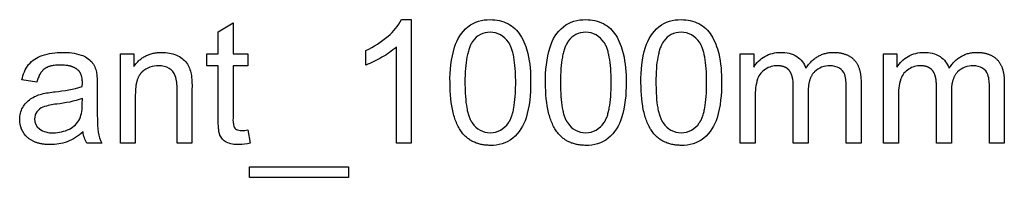
# Model space of a CAD drawing. Units: millimetres. Extents: x -1186 to -633, y 18 to 431.
# Drawn here: x -912 to -833, y 218 to 231 of the extents above; entities that cross this region are included whole.
import ezdxf

# ---------------------------------------------------------------- set-up
doc = ezdxf.new("R2010")
doc.units = ezdxf.units.MM
doc.header["$MEASUREMENT"] = 0
doc.layers.add('Default', color=7, linetype='Continuous', true_color=0x000000)

msp = doc.modelspace()

# ---------------------------------------------------------------- linework, layer by layer
at = {"layer": 'Default'}
for points in [[(-880.524, 220.771), (-881.729, 220.771), (-881.729, 228.563, -0.056472), (-882.899, 227.721, -0.043354), (-884.199, 227.089), (-884.199, 228.271, 0.072812), (-882.394, 229.439, 0.094573), (-881.301, 230.771), (-880.524, 230.771), (-880.524, 220.771)], [(-877.392, 225.677, -0.078342), (-877.028, 228.538, -0.147096), (-875.946, 230.201, -0.173322), (-874.139, 230.771, -0.121798), (-872.715, 230.448, -0.136635), (-871.715, 229.516, -0.076386), (-871.11, 228.033, -0.060311), (-870.886, 225.677, -0.077662), (-871.246, 222.83, -0.14731), (-872.325, 221.164, -0.173974), (-874.139, 220.59), (-874.228, 220.591), (-874.317, 220.594), (-874.404, 220.599), (-874.49, 220.606), (-874.575, 220.615), (-874.658, 220.626), (-874.741, 220.638), (-874.822, 220.653), (-874.902, 220.67), (-874.98, 220.688), (-875.058, 220.709), (-875.134, 220.731), (-875.209, 220.756), (-875.283, 220.782), (-875.356, 220.811), (-875.427, 220.841), (-875.497, 220.874), (-875.566, 220.908), (-875.634, 220.944), (-875.701, 220.982), (-875.766, 221.022), (-875.83, 221.065), (-875.893, 221.109), (-875.955, 221.155), (-876.016, 221.203), (-876.075, 221.253), (-876.133, 221.305), (-876.19, 221.359), (-876.246, 221.414), (-876.3, 221.472), (-876.353, 221.532), (-876.405, 221.594), (-876.466, 221.675), (-876.525, 221.759), (-876.582, 221.846), (-876.637, 221.936), (-876.69, 222.029), (-876.741, 222.126), (-876.79, 222.225), (-876.837, 222.327), (-876.882, 222.432), (-876.926, 222.54), (-876.967, 222.651), (-877.007, 222.765), (-877.044, 222.882), (-877.08, 223.003), (-877.114, 223.126), (-877.145, 223.252), (-877.175, 223.381), (-877.203, 223.513), (-877.229, 223.648), (-877.253, 223.786), (-877.296, 224.071), (-877.33, 224.368), (-877.357, 224.678), (-877.377, 224.999), (-877.388, 225.332), (-877.392, 225.677)], [(-869.681, 225.677, -0.078342), (-869.317, 228.538, -0.147096), (-868.235, 230.201, -0.173322), (-866.428, 230.771, -0.121798), (-865.004, 230.448, -0.136635), (-864.004, 229.516, -0.076386), (-863.4, 228.033, -0.060311), (-863.175, 225.677, -0.077662), (-863.536, 222.83, -0.14731), (-864.614, 221.164, -0.173974), (-866.428, 220.59), (-866.518, 220.591), (-866.606, 220.594), (-866.693, 220.599), (-866.779, 220.606), (-866.864, 220.615), (-866.947, 220.626), (-867.03, 220.638), (-867.111, 220.653), (-867.191, 220.67), (-867.269, 220.688), (-867.347, 220.709), (-867.423, 220.731), (-867.498, 220.756), (-867.572, 220.782), (-867.645, 220.811), (-867.716, 220.841), (-867.786, 220.874), (-867.855, 220.908), (-867.923, 220.944), (-867.99, 220.982), (-868.055, 221.022), (-868.119, 221.065), (-868.182, 221.109), (-868.244, 221.155), (-868.305, 221.203), (-868.364, 221.253), (-868.422, 221.305), (-868.479, 221.359), (-868.535, 221.414), (-868.589, 221.472), (-868.643, 221.532), (-868.695, 221.594), (-868.755, 221.675), (-868.814, 221.759), (-868.871, 221.846), (-868.926, 221.936), (-868.979, 222.029), (-869.03, 222.126), (-869.079, 222.225), (-869.126, 222.327), (-869.171, 222.432), (-869.215, 222.54), (-869.256, 222.651), (-869.296, 222.765), (-869.333, 222.882), (-869.369, 223.003), (-869.403, 223.126), (-869.434, 223.252), (-869.464, 223.381), (-869.492, 223.513), (-869.518, 223.648), (-869.542, 223.786), (-869.585, 224.071), (-869.619, 224.368), (-869.646, 224.678), (-869.666, 224.999), (-869.677, 225.332), (-869.681, 225.677)], [(-861.97, 225.677, -0.078342), (-861.606, 228.538, -0.147096), (-860.524, 230.201, -0.173322), (-858.717, 230.771, -0.121798), (-857.294, 230.448, -0.136635), (-856.293, 229.516, -0.076386), (-855.689, 228.033, -0.060311), (-855.464, 225.677, -0.077662), (-855.825, 222.83, -0.14731), (-856.903, 221.164, -0.173974), (-858.717, 220.59), (-858.807, 220.591), (-858.895, 220.594), (-858.982, 220.599), (-859.068, 220.606), (-859.153, 220.615), (-859.237, 220.626), (-859.319, 220.638), (-859.4, 220.653), (-859.48, 220.67), (-859.559, 220.688), (-859.636, 220.709), (-859.712, 220.731), (-859.787, 220.756), (-859.861, 220.782), (-859.934, 220.811), (-860.005, 220.841), (-860.076, 220.874), (-860.145, 220.908), (-860.212, 220.944), (-860.279, 220.982), (-860.344, 221.022), (-860.409, 221.065), (-860.472, 221.109), (-860.533, 221.155), (-860.594, 221.203), (-860.653, 221.253), (-860.711, 221.305), (-860.768, 221.359), (-860.824, 221.414), (-860.878, 221.472), (-860.932, 221.532), (-860.984, 221.594), (-861.044, 221.675), (-861.103, 221.759), (-861.16, 221.846), (-861.215, 221.936), (-861.268, 222.029), (-861.319, 222.126), (-861.368, 222.225), (-861.415, 222.327), (-861.461, 222.432), (-861.504, 222.54), (-861.545, 222.651), (-861.585, 222.765), (-861.622, 222.882), (-861.658, 223.003), (-861.692, 223.126), (-861.724, 223.252), (-861.753, 223.381), (-861.781, 223.513), (-861.807, 223.648), (-861.832, 223.786), (-861.874, 224.071), (-861.909, 224.368), (-861.936, 224.678), (-861.955, 224.999), (-861.966, 225.332), (-861.97, 225.677)], [(-893.717, 221.836), (-893.537, 220.76, -0.052243), (-894.45, 220.651, -0.129875), (-895.469, 220.862, -0.164624), (-895.979, 221.418), (-895.988, 221.44), (-895.997, 221.464), (-896.005, 221.489), (-896.014, 221.516), (-896.022, 221.544), (-896.029, 221.574), (-896.037, 221.605), (-896.044, 221.638), (-896.057, 221.707), (-896.069, 221.783), (-896.08, 221.865), (-896.09, 221.953), (-896.106, 222.146), (-896.118, 222.363), (-896.125, 222.604), (-896.127, 222.868), (-896.127, 227.036), (-897.03, 227.036), (-897.03, 228), (-896.127, 228), (-896.127, 229.779), (-894.922, 230.51), (-894.922, 228), (-893.717, 228), (-893.717, 227.036), (-894.922, 227.036), (-894.922, 222.799, 0.077665), (-894.859, 222.123, 0.159268), (-894.653, 221.884, 0.13694), (-894.243, 221.795, 0.029447), (-893.717, 221.836)], [(-876.187, 225.681), (-876.178, 225.088), (-876.166, 224.811), (-876.15, 224.548), (-876.129, 224.297), (-876.104, 224.06), (-876.074, 223.836), (-876.039, 223.625), (-876.02, 223.524), (-876, 223.427), (-875.979, 223.333), (-875.956, 223.242), (-875.933, 223.155), (-875.908, 223.07), (-875.882, 222.99), (-875.855, 222.912), (-875.827, 222.838), (-875.797, 222.767), (-875.767, 222.699), (-875.735, 222.634), (-875.719, 222.603), (-875.702, 222.573), (-875.685, 222.544), (-875.668, 222.515), (-875.651, 222.488), (-875.633, 222.461), (-875.615, 222.435), (-875.596, 222.409, 0.250416), (-874.139, 221.614, 0.250993), (-872.681, 222.413), (-872.663, 222.438), (-872.645, 222.464), (-872.627, 222.491), (-872.61, 222.519), (-872.593, 222.548), (-872.576, 222.577), (-872.559, 222.607), (-872.543, 222.638), (-872.511, 222.703), (-872.481, 222.771), (-872.451, 222.842), (-872.423, 222.916), (-872.396, 222.994), (-872.37, 223.075), (-872.345, 223.159), (-872.321, 223.246), (-872.299, 223.337), (-872.278, 223.431), (-872.257, 223.528), (-872.238, 223.629), (-872.204, 223.84), (-872.174, 224.063), (-872.148, 224.3), (-872.128, 224.55), (-872.111, 224.813), (-872.1, 225.089), (-872.091, 225.681), (-872.1, 226.268), (-872.111, 226.543), (-872.127, 226.804), (-872.148, 227.053), (-872.173, 227.289), (-872.202, 227.512), (-872.236, 227.722), (-872.275, 227.919), (-872.296, 228.013), (-872.318, 228.104), (-872.342, 228.191), (-872.366, 228.275), (-872.392, 228.356), (-872.419, 228.434), (-872.447, 228.509), (-872.476, 228.58), (-872.506, 228.648), (-872.537, 228.713), (-872.553, 228.744), (-872.57, 228.775), (-872.586, 228.804), (-872.603, 228.833), (-872.62, 228.861), (-872.638, 228.888), (-872.656, 228.915), (-872.674, 228.94, 0.254896), (-874.153, 229.747, 0.250497), (-875.552, 229.035), (-875.571, 229.007), (-875.591, 228.977), (-875.61, 228.947), (-875.629, 228.916), (-875.665, 228.852), (-875.701, 228.784), (-875.735, 228.714), (-875.768, 228.641), (-875.799, 228.564), (-875.83, 228.485), (-875.859, 228.403), (-875.887, 228.317), (-875.913, 228.229), (-875.939, 228.138), (-875.963, 228.044), (-875.986, 227.946), (-876.008, 227.846), (-876.028, 227.743), (-876.065, 227.527), (-876.098, 227.299), (-876.125, 227.059), (-876.147, 226.808), (-876.165, 226.544), (-876.177, 226.268), (-876.185, 225.981), (-876.187, 225.681)], [(-868.476, 225.681), (-868.467, 225.088), (-868.455, 224.811), (-868.439, 224.548), (-868.419, 224.297), (-868.393, 224.06), (-868.363, 223.836), (-868.329, 223.625), (-868.31, 223.524), (-868.289, 223.427), (-868.268, 223.333), (-868.246, 223.242), (-868.222, 223.155), (-868.197, 223.07), (-868.171, 222.99), (-868.144, 222.912), (-868.116, 222.838), (-868.086, 222.767), (-868.056, 222.699), (-868.024, 222.634), (-868.008, 222.603), (-867.991, 222.573), (-867.974, 222.544), (-867.957, 222.515), (-867.94, 222.488), (-867.922, 222.461), (-867.904, 222.435), (-867.886, 222.409, 0.250416), (-866.428, 221.614, 0.250993), (-864.971, 222.413), (-864.952, 222.438), (-864.934, 222.464), (-864.916, 222.491), (-864.899, 222.519), (-864.882, 222.548), (-864.865, 222.577), (-864.848, 222.607), (-864.832, 222.638), (-864.8, 222.703), (-864.77, 222.771), (-864.74, 222.842), (-864.712, 222.916), (-864.685, 222.994), (-864.659, 223.075), (-864.634, 223.159), (-864.611, 223.246), (-864.588, 223.337), (-864.567, 223.431), (-864.547, 223.528), (-864.528, 223.629), (-864.493, 223.84), (-864.463, 224.063), (-864.438, 224.3), (-864.417, 224.55), (-864.401, 224.813), (-864.389, 225.089), (-864.38, 225.681), (-864.389, 226.268), (-864.4, 226.543), (-864.416, 226.804), (-864.437, 227.053), (-864.462, 227.289), (-864.491, 227.512), (-864.526, 227.722), (-864.564, 227.919), (-864.585, 228.013), (-864.608, 228.104), (-864.631, 228.191), (-864.655, 228.275), (-864.681, 228.356), (-864.708, 228.434), (-864.736, 228.509), (-864.765, 228.58), (-864.795, 228.648), (-864.826, 228.713), (-864.842, 228.744), (-864.859, 228.775), (-864.875, 228.804), (-864.892, 228.833), (-864.91, 228.861), (-864.927, 228.888), (-864.945, 228.915), (-864.963, 228.94, 0.254896), (-866.442, 229.747, 0.250497), (-867.841, 229.035), (-867.861, 229.007), (-867.88, 228.977), (-867.899, 228.947), (-867.918, 228.916), (-867.954, 228.852), (-867.99, 228.784), (-868.024, 228.714), (-868.057, 228.641), (-868.088, 228.564), (-868.119, 228.485), (-868.148, 228.403), (-868.176, 228.317), (-868.203, 228.229), (-868.228, 228.138), (-868.252, 228.044), (-868.275, 227.946), (-868.297, 227.846), (-868.317, 227.743), (-868.355, 227.527), (-868.387, 227.299), (-868.414, 227.059), (-868.437, 226.808), (-868.454, 226.544), (-868.466, 226.268), (-868.474, 225.981), (-868.476, 225.681)], [(-860.765, 225.681), (-860.756, 225.088), (-860.745, 224.811), (-860.729, 224.548), (-860.708, 224.297), (-860.682, 224.06), (-860.652, 223.836), (-860.618, 223.625), (-860.599, 223.524), (-860.579, 223.427), (-860.557, 223.333), (-860.535, 223.242), (-860.511, 223.155), (-860.486, 223.07), (-860.46, 222.99), (-860.433, 222.912), (-860.405, 222.838), (-860.376, 222.767), (-860.345, 222.699), (-860.313, 222.634), (-860.297, 222.603), (-860.28, 222.573), (-860.263, 222.544), (-860.246, 222.515), (-860.229, 222.488), (-860.211, 222.461), (-860.193, 222.435), (-860.175, 222.409, 0.250416), (-858.717, 221.614, 0.250993), (-857.26, 222.413), (-857.241, 222.438), (-857.223, 222.464), (-857.206, 222.491), (-857.188, 222.519), (-857.171, 222.548), (-857.154, 222.577), (-857.138, 222.607), (-857.121, 222.638), (-857.09, 222.703), (-857.059, 222.771), (-857.03, 222.842), (-857.001, 222.916), (-856.974, 222.994), (-856.948, 223.075), (-856.923, 223.159), (-856.9, 223.246), (-856.877, 223.337), (-856.856, 223.431), (-856.836, 223.528), (-856.817, 223.629), (-856.782, 223.84), (-856.752, 224.063), (-856.727, 224.3), (-856.706, 224.55), (-856.69, 224.813), (-856.678, 225.089), (-856.669, 225.681), (-856.678, 226.268), (-856.69, 226.543), (-856.705, 226.804), (-856.726, 227.053), (-856.751, 227.289), (-856.781, 227.512), (-856.815, 227.722), (-856.854, 227.919), (-856.875, 228.013), (-856.897, 228.104), (-856.92, 228.191), (-856.945, 228.275), (-856.97, 228.356), (-856.997, 228.434), (-857.025, 228.509), (-857.054, 228.58), (-857.084, 228.648), (-857.115, 228.713), (-857.132, 228.744), (-857.148, 228.775), (-857.165, 228.804), (-857.182, 228.833), (-857.199, 228.861), (-857.216, 228.888), (-857.234, 228.915), (-857.252, 228.94, 0.254896), (-858.731, 229.747, 0.250497), (-860.13, 229.035), (-860.15, 229.007), (-860.169, 228.977), (-860.188, 228.947), (-860.207, 228.916), (-860.244, 228.852), (-860.279, 228.784), (-860.313, 228.714), (-860.346, 228.641), (-860.378, 228.564), (-860.408, 228.485), (-860.437, 228.403), (-860.465, 228.317), (-860.492, 228.229), (-860.517, 228.138), (-860.541, 228.044), (-860.564, 227.946), (-860.586, 227.846), (-860.607, 227.743), (-860.644, 227.527), (-860.676, 227.299), (-860.703, 227.059), (-860.726, 226.808), (-860.743, 226.544), (-860.755, 226.268), (-860.763, 225.981), (-860.765, 225.681)], [(-907.03, 221.675, -0.087204), (-908.326, 220.882, -0.088692), (-909.678, 220.651), (-909.825, 220.653), (-909.968, 220.66), (-910.106, 220.671), (-910.173, 220.678), (-910.24, 220.687), (-910.305, 220.696), (-910.369, 220.707), (-910.432, 220.719), (-910.494, 220.732), (-910.556, 220.746), (-910.615, 220.761), (-910.674, 220.777), (-910.732, 220.794), (-910.789, 220.813), (-910.844, 220.833), (-910.899, 220.854), (-910.953, 220.875), (-911.005, 220.898), (-911.056, 220.923), (-911.107, 220.948), (-911.156, 220.974), (-911.204, 221.002), (-911.251, 221.031), (-911.297, 221.06), (-911.342, 221.091), (-911.385, 221.123), (-911.428, 221.156), (-911.47, 221.191), (-911.51, 221.226, -0.222841), (-912.151, 222.697, -0.1302), (-911.908, 223.657, -0.120376), (-911.272, 224.353, -0.080952), (-910.387, 224.75, -0.031616), (-909.292, 224.932, 0.048972), (-907.097, 225.349), (-907.091, 225.662), (-907.092, 225.752), (-907.096, 225.838), (-907.099, 225.88), (-907.103, 225.921), (-907.108, 225.961), (-907.113, 226), (-907.119, 226.039), (-907.125, 226.076), (-907.132, 226.113), (-907.14, 226.149), (-907.149, 226.184), (-907.158, 226.219), (-907.168, 226.252), (-907.179, 226.285), (-907.19, 226.316), (-907.202, 226.347), (-907.215, 226.377), (-907.228, 226.407), (-907.242, 226.435), (-907.257, 226.462), (-907.273, 226.489), (-907.289, 226.515), (-907.306, 226.54), (-907.314, 226.552), (-907.323, 226.564), (-907.332, 226.576), (-907.341, 226.588), (-907.351, 226.599), (-907.36, 226.61), (-907.37, 226.621), (-907.38, 226.632), (-907.39, 226.642), (-907.4, 226.653), (-907.411, 226.663), (-907.421, 226.673), (-907.432, 226.682), (-907.443, 226.692), (-907.473, 226.717), (-907.504, 226.741), (-907.536, 226.764), (-907.569, 226.787), (-907.603, 226.808), (-907.637, 226.829), (-907.673, 226.849), (-907.709, 226.869), (-907.747, 226.887), (-907.785, 226.905), (-907.824, 226.922), (-907.864, 226.938), (-907.905, 226.954), (-907.947, 226.968), (-907.99, 226.982), (-908.034, 226.995), (-908.078, 227.007), (-908.124, 227.019), (-908.17, 227.03), (-908.217, 227.039), (-908.266, 227.049), (-908.315, 227.057), (-908.365, 227.064), (-908.416, 227.071), (-908.52, 227.082), (-908.628, 227.09), (-908.74, 227.095), (-908.856, 227.096), (-908.963, 227.095), (-909.067, 227.092), (-909.168, 227.086), (-909.265, 227.077), (-909.358, 227.067), (-909.448, 227.053), (-909.534, 227.038), (-909.576, 227.029), (-909.616, 227.02), (-909.656, 227.01), (-909.696, 227), (-909.734, 226.989), (-909.771, 226.977), (-909.807, 226.965), (-909.843, 226.952), (-909.877, 226.939), (-909.911, 226.925), (-909.944, 226.91), (-909.976, 226.895), (-910.007, 226.879), (-910.037, 226.863), (-910.066, 226.846), (-910.094, 226.828), (-910.122, 226.81), (-910.148, 226.791), (-910.174, 226.771), (-910.2, 226.751), (-910.225, 226.73), (-910.249, 226.707), (-910.274, 226.684), (-910.297, 226.66), (-910.321, 226.635), (-910.344, 226.609), (-910.366, 226.582), (-910.388, 226.554), (-910.41, 226.526), (-910.431, 226.496), (-910.452, 226.465), (-910.472, 226.434), (-910.492, 226.401), (-910.511, 226.368), (-910.53, 226.334), (-910.549, 226.299), (-910.567, 226.263), (-910.585, 226.226), (-910.602, 226.188), (-910.619, 226.149), (-910.652, 226.069), (-910.683, 225.985), (-910.712, 225.897), (-910.74, 225.806), (-910.765, 225.711), (-911.97, 225.892, -0.115797), (-911.43, 227.135, -0.141052), (-910.343, 227.865, -0.086348), (-908.696, 228.12, -0.088086), (-907.185, 227.902, -0.129623), (-906.331, 227.353, -0.120512), (-905.947, 226.517, -0.041272), (-905.886, 225.402), (-905.886, 223.8, 0.028975), (-905.813, 221.661, 0.078896), (-905.524, 220.771), (-906.729, 220.771, -0.105461), (-907.03, 221.675)], [(-904.018, 220.771), (-904.018, 228), (-902.934, 228), (-902.934, 226.979), (-902.884, 227.049), (-902.833, 227.117), (-902.781, 227.183), (-902.727, 227.246), (-902.672, 227.308), (-902.616, 227.367), (-902.558, 227.424), (-902.498, 227.478), (-902.438, 227.531), (-902.376, 227.581), (-902.313, 227.629), (-902.248, 227.674), (-902.182, 227.718), (-902.115, 227.759), (-902.046, 227.798), (-901.976, 227.835), (-901.904, 227.87), (-901.831, 227.902), (-901.757, 227.932), (-901.682, 227.96), (-901.605, 227.986), (-901.526, 228.009), (-901.447, 228.03), (-901.366, 228.049), (-901.283, 228.066), (-901.2, 228.08), (-901.114, 228.093), (-901.028, 228.103), (-900.94, 228.11), (-900.851, 228.116), (-900.76, 228.119), (-900.668, 228.12, -0.103394), (-899.485, 227.887, -0.138515), (-898.678, 227.275, -0.10441), (-898.302, 226.374, -0.042099), (-898.235, 225.19), (-898.235, 220.771), (-899.44, 220.771), (-899.44, 225.123, 0.085681), (-899.581, 226.231, 0.170383), (-900.081, 226.817, 0.139823), (-900.923, 227.036, 0.188332), (-902.254, 226.544), (-902.271, 226.529), (-902.288, 226.513), (-902.305, 226.496), (-902.321, 226.479), (-902.338, 226.462), (-902.354, 226.444), (-902.369, 226.426), (-902.385, 226.408), (-902.4, 226.389), (-902.415, 226.369), (-902.43, 226.349), (-902.444, 226.329), (-902.458, 226.308), (-902.472, 226.287), (-902.485, 226.265), (-902.499, 226.243), (-902.524, 226.198), (-902.549, 226.151), (-902.572, 226.102), (-902.595, 226.051), (-902.616, 225.999), (-902.636, 225.945), (-902.656, 225.889), (-902.674, 225.832), (-902.691, 225.773), (-902.706, 225.712), (-902.721, 225.649), (-902.735, 225.585), (-902.747, 225.519), (-902.759, 225.451), (-902.769, 225.381), (-902.779, 225.31), (-902.794, 225.163), (-902.805, 225.008), (-902.811, 224.847), (-902.814, 224.678), (-902.814, 220.771), (-904.018, 220.771)], [(-853.949, 220.771), (-853.949, 228), (-852.864, 228), (-852.864, 226.921, -0.12235), (-851.964, 227.791, -0.1356), (-850.684, 228.12, -0.148613), (-849.375, 227.782, -0.169347), (-848.654, 226.834), (-848.6, 226.913), (-848.545, 226.99), (-848.489, 227.064), (-848.432, 227.135), (-848.374, 227.204), (-848.314, 227.271), (-848.254, 227.335), (-848.193, 227.397), (-848.131, 227.456), (-848.068, 227.512), (-848.003, 227.566), (-847.938, 227.618), (-847.872, 227.667), (-847.805, 227.713), (-847.737, 227.757), (-847.667, 227.799), (-847.597, 227.838), (-847.526, 227.874), (-847.453, 227.908), (-847.38, 227.94), (-847.306, 227.968), (-847.23, 227.995), (-847.154, 228.019), (-847.077, 228.04), (-846.998, 228.059), (-846.919, 228.075), (-846.839, 228.089), (-846.757, 228.1), (-846.675, 228.109), (-846.591, 228.115), (-846.507, 228.119), (-846.421, 228.12), (-846.355, 228.12), (-846.289, 228.118), (-846.224, 228.115), (-846.161, 228.111), (-846.098, 228.106), (-846.036, 228.1), (-845.975, 228.092), (-845.915, 228.083), (-845.856, 228.074), (-845.798, 228.063), (-845.741, 228.051), (-845.685, 228.037), (-845.63, 228.023), (-845.576, 228.007), (-845.523, 227.99), (-845.471, 227.972), (-845.42, 227.953), (-845.369, 227.933), (-845.32, 227.912), (-845.272, 227.889), (-845.224, 227.866), (-845.178, 227.841), (-845.133, 227.815), (-845.088, 227.787), (-845.045, 227.759), (-845.003, 227.73), (-844.961, 227.699), (-844.921, 227.667), (-844.881, 227.634), (-844.842, 227.6), (-844.805, 227.565), (-844.768, 227.528), (-844.733, 227.491), (-844.698, 227.452), (-844.665, 227.412), (-844.633, 227.37), (-844.602, 227.328), (-844.572, 227.284), (-844.543, 227.239), (-844.515, 227.192), (-844.489, 227.145), (-844.463, 227.096), (-844.439, 227.046), (-844.416, 226.994), (-844.394, 226.942), (-844.373, 226.888), (-844.353, 226.833), (-844.334, 226.776), (-844.317, 226.719), (-844.3, 226.66), (-844.285, 226.6), (-844.271, 226.538), (-844.258, 226.476), (-844.246, 226.412), (-844.235, 226.347), (-844.226, 226.28), (-844.217, 226.213), (-844.21, 226.144), (-844.199, 226.002), (-844.192, 225.856), (-844.19, 225.704), (-844.19, 220.771), (-845.395, 220.771), (-845.395, 225.278, 0.081003), (-845.514, 226.325, 0.170498), (-845.948, 226.841, 0.141965), (-846.688, 227.036, 0.205515), (-847.96, 226.534), (-847.992, 226.503), (-848.022, 226.469), (-848.051, 226.435), (-848.079, 226.4), (-848.106, 226.363), (-848.133, 226.325), (-848.158, 226.286), (-848.182, 226.246), (-848.205, 226.205), (-848.227, 226.162), (-848.249, 226.118), (-848.269, 226.073), (-848.288, 226.027), (-848.307, 225.98), (-848.324, 225.932), (-848.34, 225.882), (-848.356, 225.831), (-848.37, 225.779), (-848.383, 225.726), (-848.396, 225.672), (-848.407, 225.616), (-848.417, 225.559), (-848.427, 225.502), (-848.435, 225.443), (-848.443, 225.382), (-848.449, 225.321), (-848.459, 225.195), (-848.465, 225.063), (-848.467, 224.928), (-848.467, 220.771), (-849.672, 220.771), (-849.672, 225.419), (-849.673, 225.519), (-849.676, 225.615), (-849.682, 225.708), (-849.69, 225.798), (-849.701, 225.885), (-849.714, 225.969), (-849.721, 226.009), (-849.729, 226.049), (-849.738, 226.088), (-849.747, 226.127), (-849.756, 226.164), (-849.767, 226.201), (-849.777, 226.237), (-849.789, 226.272), (-849.801, 226.306), (-849.813, 226.34), (-849.827, 226.372), (-849.84, 226.404), (-849.855, 226.436), (-849.87, 226.466), (-849.885, 226.496), (-849.901, 226.524), (-849.918, 226.553), (-849.935, 226.58), (-849.953, 226.606), (-849.971, 226.632), (-849.991, 226.657), (-850.01, 226.681), (-850.031, 226.704), (-850.042, 226.715), (-850.052, 226.727), (-850.063, 226.738), (-850.074, 226.748), (-850.086, 226.759), (-850.097, 226.769), (-850.109, 226.779), (-850.121, 226.789), (-850.145, 226.809), (-850.17, 226.827), (-850.196, 226.845), (-850.223, 226.862), (-850.25, 226.878), (-850.278, 226.894), (-850.307, 226.908), (-850.336, 226.922), (-850.366, 226.935), (-850.397, 226.947), (-850.429, 226.959), (-850.462, 226.969), (-850.495, 226.979), (-850.529, 226.988), (-850.564, 226.997), (-850.599, 227.004), (-850.635, 227.011), (-850.672, 227.017), (-850.71, 227.022), (-850.748, 227.026), (-850.788, 227.03), (-850.828, 227.033), (-850.868, 227.035), (-850.91, 227.036), (-850.952, 227.036, 0.141149), (-851.909, 226.766, 0.170067), (-852.546, 225.978, 0.086583), (-852.744, 224.482), (-852.744, 220.771), (-853.949, 220.771)], [(-842.383, 220.771), (-842.383, 228), (-841.298, 228), (-841.298, 226.921, -0.12235), (-840.398, 227.791, -0.1356), (-839.118, 228.12, -0.148613), (-837.809, 227.782, -0.169347), (-837.088, 226.834), (-837.034, 226.913), (-836.979, 226.99), (-836.923, 227.064), (-836.865, 227.135), (-836.807, 227.204), (-836.748, 227.271), (-836.688, 227.335), (-836.627, 227.397), (-836.565, 227.456), (-836.501, 227.512), (-836.437, 227.566), (-836.372, 227.618), (-836.306, 227.667), (-836.239, 227.713), (-836.17, 227.757), (-836.101, 227.799), (-836.031, 227.838), (-835.959, 227.874), (-835.887, 227.908), (-835.814, 227.94), (-835.739, 227.968), (-835.664, 227.995), (-835.588, 228.019), (-835.51, 228.04), (-835.432, 228.059), (-835.353, 228.075), (-835.272, 228.089), (-835.191, 228.1), (-835.109, 228.109), (-835.025, 228.115), (-834.941, 228.119), (-834.855, 228.12), (-834.789, 228.12), (-834.723, 228.118), (-834.658, 228.115), (-834.594, 228.111), (-834.531, 228.106), (-834.47, 228.1), (-834.409, 228.092), (-834.349, 228.083), (-834.29, 228.074), (-834.232, 228.063), (-834.175, 228.051), (-834.119, 228.037), (-834.064, 228.023), (-834.01, 228.007), (-833.957, 227.99), (-833.904, 227.972), (-833.853, 227.953), (-833.803, 227.933), (-833.754, 227.912), (-833.706, 227.889), (-833.658, 227.866), (-833.612, 227.841), (-833.567, 227.815), (-833.522, 227.787), (-833.479, 227.759), (-833.436, 227.73), (-833.395, 227.699), (-833.354, 227.667), (-833.315, 227.634), (-833.276, 227.6), (-833.239, 227.565), (-833.202, 227.528), (-833.166, 227.491), (-833.132, 227.452), (-833.099, 227.412), (-833.066, 227.37), (-833.035, 227.328), (-833.005, 227.284), (-832.977, 227.239), (-832.949, 227.192), (-832.922, 227.145), (-832.897, 227.096), (-832.873, 227.046), (-832.849, 226.994), (-832.827, 226.942), (-832.806, 226.888), (-832.787, 226.833), (-832.768, 226.776), (-832.751, 226.719), (-832.734, 226.66), (-832.719, 226.6), (-832.705, 226.538), (-832.692, 226.476), (-832.68, 226.412), (-832.669, 226.347), (-832.66, 226.28), (-832.651, 226.213), (-832.644, 226.144), (-832.633, 226.002), (-832.626, 225.856), (-832.623, 225.704), (-832.623, 220.771), (-833.828, 220.771), (-833.828, 225.278, 0.081003), (-833.948, 226.325, 0.170498), (-834.382, 226.841, 0.141965), (-835.122, 227.036, 0.205515), (-836.394, 226.534), (-836.425, 226.503), (-836.456, 226.469), (-836.485, 226.435), (-836.513, 226.4), (-836.54, 226.363), (-836.566, 226.325), (-836.592, 226.286), (-836.616, 226.246), (-836.639, 226.205), (-836.661, 226.162), (-836.682, 226.118), (-836.703, 226.073), (-836.722, 226.027), (-836.74, 225.98), (-836.758, 225.932), (-836.774, 225.882), (-836.789, 225.831), (-836.804, 225.779), (-836.817, 225.726), (-836.829, 225.672), (-836.841, 225.616), (-836.851, 225.559), (-836.861, 225.502), (-836.869, 225.443), (-836.876, 225.382), (-836.883, 225.321), (-836.893, 225.195), (-836.899, 225.063), (-836.901, 224.928), (-836.901, 220.771), (-838.105, 220.771), (-838.105, 225.419), (-838.107, 225.519), (-838.11, 225.615), (-838.116, 225.708), (-838.124, 225.798), (-838.135, 225.885), (-838.148, 225.969), (-838.155, 226.009), (-838.163, 226.049), (-838.171, 226.088), (-838.18, 226.127), (-838.19, 226.164), (-838.2, 226.201), (-838.211, 226.237), (-838.223, 226.272), (-838.235, 226.306), (-838.247, 226.34), (-838.26, 226.372), (-838.274, 226.404), (-838.288, 226.436), (-838.303, 226.466), (-838.319, 226.496), (-838.335, 226.524), (-838.352, 226.553), (-838.369, 226.58), (-838.387, 226.606), (-838.405, 226.632), (-838.424, 226.657), (-838.444, 226.681), (-838.465, 226.704), (-838.475, 226.715), (-838.486, 226.727), (-838.497, 226.738), (-838.508, 226.748), (-838.519, 226.759), (-838.531, 226.769), (-838.543, 226.779), (-838.555, 226.789), (-838.579, 226.809), (-838.604, 226.827), (-838.63, 226.845), (-838.656, 226.862), (-838.684, 226.878), (-838.712, 226.894), (-838.74, 226.908), (-838.77, 226.922), (-838.8, 226.935), (-838.831, 226.947), (-838.863, 226.959), (-838.895, 226.969), (-838.929, 226.979), (-838.963, 226.988), (-838.997, 226.997), (-839.033, 227.004), (-839.069, 227.011), (-839.106, 227.017), (-839.144, 227.022), (-839.182, 227.026), (-839.221, 227.03), (-839.261, 227.033), (-839.302, 227.035), (-839.343, 227.036), (-839.386, 227.036, 0.141149), (-840.343, 226.766, 0.170067), (-840.98, 225.978, 0.086583), (-841.178, 224.482), (-841.178, 220.771), (-842.383, 220.771)], [(-907.091, 224.386, -0.054476), (-909.163, 223.933, 0.056808), (-910.27, 223.693, 0.1481), (-910.77, 223.303, 0.155293), (-910.946, 222.734, 0.234146), (-910.563, 221.934, 0.175378), (-909.44, 221.614, 0.123783), (-908.139, 221.916, 0.158441), (-907.302, 222.745, 0.111603), (-907.097, 223.945), (-907.091, 224.386)]]:
    msp.add_lwpolyline(points, format="xyb", dxfattribs=at)
msp.add_lwpolyline([(-893.597, 218), (-893.597, 218.843), (-885.585, 218.843), (-885.585, 218), (-893.597, 218)], dxfattribs=at)

doc.saveas('drawing.dxf')
